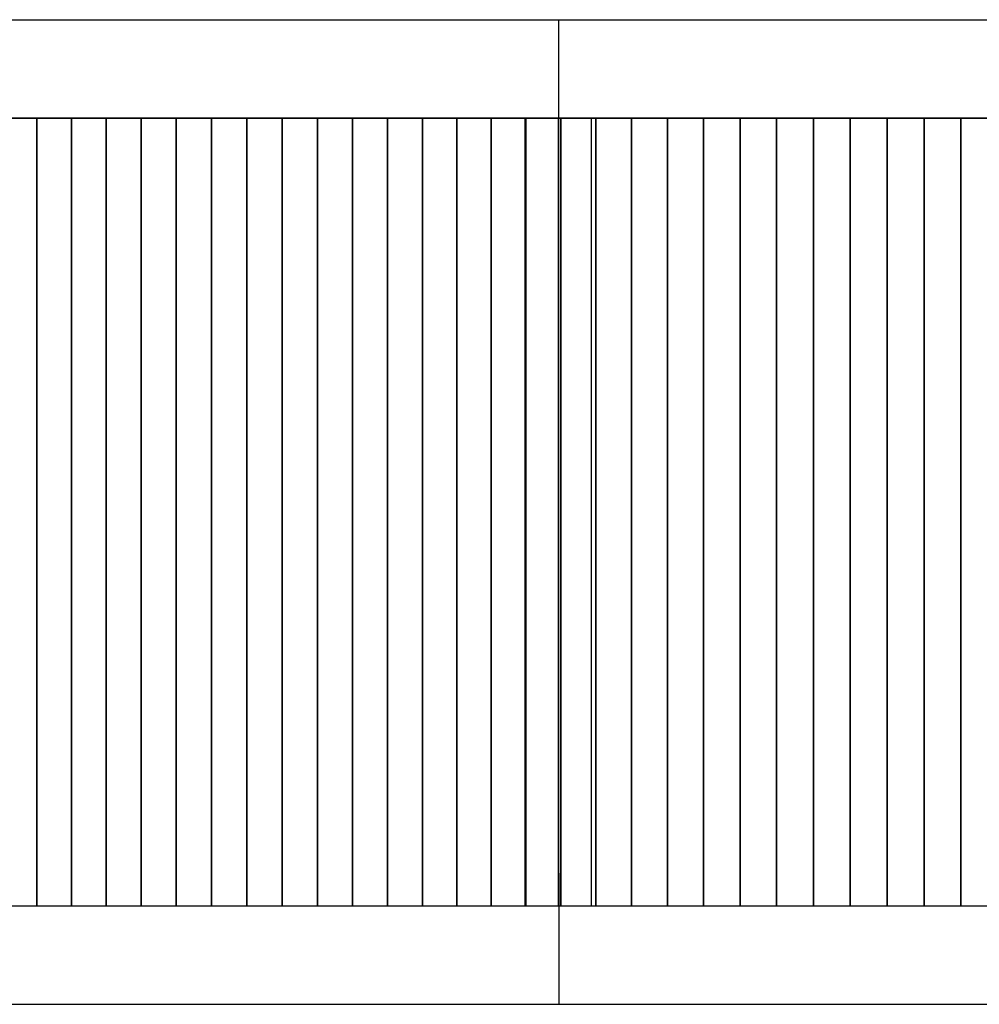
# Model space of a CAD drawing. Extents: x 7583 to 21900, y -6348 to 3529.
# Drawn here: x 17468 to 18929, y -750 to 750 of the extents above; entities that cross this region are included whole.
import ezdxf

# ---------------------------------------------------------------- set-up
doc = ezdxf.new("R2010")
doc.units = 0
doc.header["$LTSCALE"] = 50
doc.header["$MEASUREMENT"] = 0
doc.layers.add('SPACEBALL M.01', color=7, linetype='CONTINUOUS')

msp = doc.modelspace()

# ---------------------------------------------------------------- linework, layer by layer
at = {"layer": 'SPACEBALL M.01'}
for p, q in [((17289.1, 750), (18289.1, 750)), ((18289.1, 550), (18289.1, 750)), ((18289.1, 750), (19289.1, 750)), ((18289.1, 550), (18289.1, 750)), ((17289.1, 600), (18339.1, 600)), ((17494.3, 600), (17442.1, 600)), ((17546.9, 600), (17494.3, 600)), ((17494.3, 600), (17494.3, -600)), ((17494.3, -600), (17494.3, 600)), ((17599.9, 600), (17546.9, 600)), ((17546.9, 600), (17546.9, -600)), ((17546.9, -600), (17546.9, 600)), ((17599.9, -600), (17599.9, 600)), ((17653.2, 600), (17599.9, 600)), ((17599.9, 600), (17599.9, -600)), ((17653.2, -600), (17653.2, 600)), ((17706.7, 600), (17653.2, 600)), ((17653.2, 600), (17653.2, -600)), ((17706.7, -600), (17706.7, 600)), ((17760.4, 600), (17706.7, 600)), ((17706.7, 600), (17706.7, -600)), ((17760.4, -600), (17760.4, 600)), ((17814.1, 600), (17760.4, 600)), ((17760.4, 600), (17760.4, -600)), ((17814.1, -600), (17814.1, 600)), ((17867.9, 600), (17814.1, 600)), ((17814.1, 600), (17814.1, -600)), ((17867.9, -600), (17867.9, 600)), ((17921.5, 600), (17867.9, 600)), ((17867.9, 600), (17867.9, -600)), ((17921.5, -600), (17921.5, 600)), ((17975, 600), (17921.5, 600)), ((17921.5, 600), (17921.5, -600)), ((17975, -600), (17975, 600)), ((18028.3, 600), (17975, 600)), ((17975, 600), (17975, -600)), ((18028.3, -600), (18028.3, 600)), ((18081.3, 600), (18028.3, 600)), ((18028.3, 600), (18028.3, -600)), ((18081.3, -600), (18081.3, 600)), ((18133.9, 600), (18081.3, 600)), ((18081.3, 600), (18081.3, -600)), ((18133.9, -600), (18133.9, 600)), ((18186.1, 600), (18133.9, 600)), ((18133.9, 600), (18133.9, -600)), ((18186.1, -600), (18186.1, 600)), ((18237.7, 600), (18186.1, 600)), ((18186.1, 600), (18186.1, -600)), ((18237.7, -600), (18237.7, 600)), ((18288.7, 600), (18237.7, 600)), ((18237.7, 600), (18237.7, -600)), ((18292.1, 600), (18239.1, 600)), ((18239.1, 600), (18239.1, -600)), ((18239.1, 600), (19339.1, 600)), ((18239.1, -600), (18239.1, 600)), ((18288.7, -600), (18288.7, 600)), ((18339.1, 600), (18288.7, 600)), ((18288.7, 600), (18288.7, -600)), ((18345.6, 600), (18292.1, 600)), ((18292.1, 600), (18292.1, -600)), ((18292.1, -600), (18292.1, 600)), ((18339.1, -600), (18339.1, 600)), ((18339.1, -600), (18339.1, 600)), ((18399.8, 600), (18345.6, 600)), ((18345.6, 600), (18345.6, -600)), ((18345.6, -600), (18345.6, 600)), ((18454.5, 600), (18399.8, 600)), ((18399.8, 600), (18399.8, -600)), ((18399.8, -600), (18399.8, 600)), ((18509.6, 600), (18454.5, 600)), ((18454.5, 600), (18454.5, -600)), ((18454.5, -600), (18454.5, 600)), ((18565.1, 600), (18509.6, 600)), ((18509.6, 600), (18509.6, -600)), ((18509.6, -600), (18509.6, 600)), ((18620.8, 600), (18565.1, 600)), ((18565.1, 600), (18565.1, -600)), ((18565.1, -600), (18565.1, 600)), ((18676.8, 600), (18620.8, 600)), ((18620.8, 600), (18620.8, -600)), ((18620.8, -600), (18620.8, 600)), ((18732.9, 600), (18676.8, 600)), ((18676.8, 600), (18676.8, -600)), ((18676.8, -600), (18676.8, 600)), ((18789.1, 600), (18732.9, 600)), ((18732.9, 600), (18732.9, -600)), ((18732.9, -600), (18732.9, 600)), ((18845.3, 600), (18789.1, 600)), ((18789.1, 600), (18789.1, -600)), ((18789.1, -600), (18789.1, 600)), ((18845.3, -600), (18845.3, 600)), ((18901.4, 600), (18845.3, 600)), ((18845.3, 600), (18845.3, -600)), ((18957.4, 600), (18901.4, 600)), ((18901.4, 600), (18901.4, -600)), ((18901.4, -600), (18901.4, 600)), ((18289.1, 550), (18289.1, 550)), ((18289.1, -550), (18289.1, -750)), ((18289.1, -550), (18289.1, -550)), ((18289.1, -550), (18289.1, -750)), ((17289.1, -600), (18339.1, -600)), ((17442.1, -600), (17494.3, -600)), ((17494.3, -600), (17546.9, -600)), ((17546.9, -600), (17599.9, -600)), ((17599.9, -600), (17653.2, -600)), ((17653.2, -600), (17706.7, -600)), ((17706.7, -600), (17760.4, -600)), ((17760.4, -600), (17814.1, -600)), ((17814.1, -600), (17867.9, -600)), ((17867.9, -600), (17921.5, -600)), ((17921.5, -600), (17975, -600)), ((17975, -600), (18028.3, -600)), ((18028.3, -600), (18081.3, -600)), ((18081.3, -600), (18133.9, -600)), ((18133.9, -600), (18186.1, -600)), ((18186.1, -600), (18237.7, -600)), ((18237.7, -600), (18288.7, -600)), ((18288.7, -600), (18339.1, -600)), ((18239.1, -600), (18292.1, -600)), ((18239.1, -600), (19339.1, -600)), ((18292.1, -600), (18345.6, -600)), ((18345.6, -600), (18399.8, -600)), ((18399.8, -600), (18454.5, -600)), ((18454.5, -600), (18509.6, -600)), ((18509.6, -600), (18565.1, -600)), ((18565.1, -600), (18620.8, -600)), ((18620.8, -600), (18676.8, -600)), ((18676.8, -600), (18732.9, -600)), ((18732.9, -600), (18789.1, -600)), ((18789.1, -600), (18845.3, -600)), ((18845.3, -600), (18901.4, -600)), ((18901.4, -600), (18957.4, -600)), ((17289.1, -750), (18289.1, -750)), ((18289.1, -750), (19289.1, -750))]:
    msp.add_line(p, q, dxfattribs=at)

doc.saveas('drawing.dxf')
